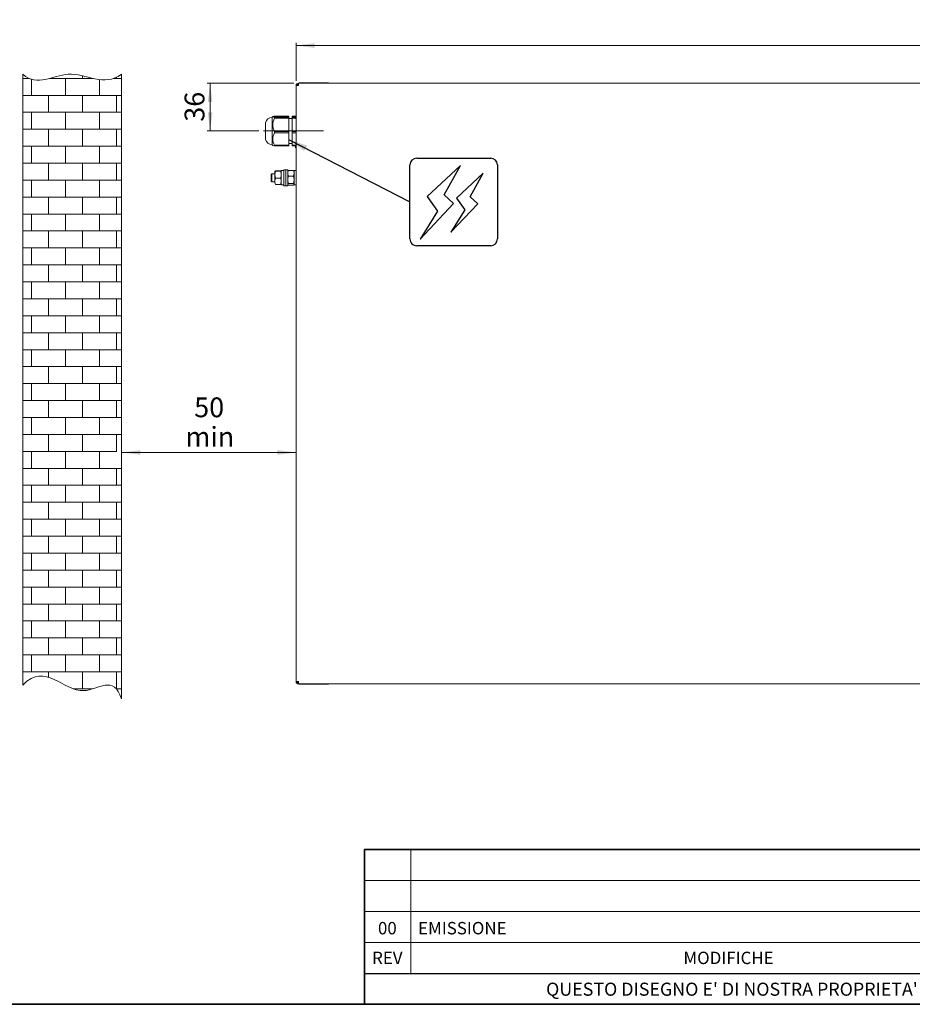
# Model space of a CAD drawing. Units: millimetres. Extents: x 35 to 2395, y -5264 to 1435.
# Drawn here: x 707 to 1376, y 35 to 772 of the extents above; entities that cross this region are included whole.
import ezdxf

# ---------------------------------------------------------------- set-up
doc = ezdxf.new("R2010")
doc.units = ezdxf.units.MM
doc.header["$LTSCALE"] = 7
doc.linetypes.add('CENTERX2', pattern=[20.319999999999997, 12.7, -2.54, 2.54, -2.54])
doc.styles.add('SLDTEXTSTYLE1', font='ARIAL.TTF', dxfattribs={"width": 1.008510638297872})
doc.styles.add('SLDTEXTSTYLE2', font='ARIAL.TTF', dxfattribs={"width": 1.159787234042553})
doc.styles.add('SLDTEXTSTYLE4', font='ARIAL.TTF', dxfattribs={"width": 1.197965354345791})
doc.styles.add('SLDTEXTSTYLE5', font='ARIAL.TTF', dxfattribs={"width": 0.948})
doc.styles.add('SLDTEXTSTYLE7', font='ARIALBD.TTF', dxfattribs={"width": 0.948})
doc.styles.get("Standard").update_dxf_attribs({"font": 'ARIALBD.TTF'})
doc.dimstyles.new('SLDDIMSTYLE0', dxfattribs={"dimtxt": 0.18, "dimasz": 14, "dimexe": 0, "dimexo": 0.0625, "dimgap": 0, "dimtad": 0, "dimtih": 1, "dimtoh": 1, "dimdec": 0, "dimrnd": 1e-09, "dimzin": 0, "dimdsep": 46, "dimtxsty": 'Standard', "dimsah": 1, "dimcen": 0.09, "dimadec": 0, "dimazin": 0, "dimtfac": 14, "dimtdec": 0, "dimtofl": 0, "dimtmove": 0, "dimatfit": 3, "dimfxl": 1, "dimfrac": 2, "dimtolj": 1, "dimtzin": 0, "dimarcsym": 0})
doc.dimstyles.new('SLDDIMSTYLE1', dxfattribs={"dimtxt": 14.38258463541667, "dimasz": 14, "dimexe": 0, "dimexo": 0.0625, "dimgap": 3.595646158854167, "dimtad": 1, "dimdec": 1, "dimrnd": 1e-09, "dimzin": 12, "dimdsep": 46, "dimtxsty": 'SLDTEXTSTYLE7', "dimsah": 1, "dimcen": 0.09, "dimadec": 0, "dimazin": 3, "dimtfac": 1, "dimtofl": 0, "dimtmove": 0, "dimatfit": 3, "dimfxl": 1, "dimfrac": 2, "dimtolj": 1, "dimtzin": 12, "dimarcsym": 0})
doc.dimstyles.new('SLDDIMSTYLE2', dxfattribs={"dimtxt": 14.38258463541667, "dimasz": 14, "dimexe": 0, "dimexo": 0.0625, "dimgap": 3.595646158854167, "dimtad": 1, "dimdec": 0, "dimrnd": 1e-09, "dimzin": 12, "dimdsep": 46, "dimtxsty": 'SLDTEXTSTYLE7', "dimsah": 1, "dimcen": 0.09, "dimadec": 0, "dimazin": 3, "dimtfac": 1, "dimtofl": 0, "dimtmove": 0, "dimatfit": 3, "dimfxl": 1, "dimfrac": 2, "dimtolj": 1, "dimtzin": 12, "dimarcsym": 0})

# ---------------------------------------------------------------- blocks, each defined once
blk = doc.blocks.new('Blocco6')
for p, q in [((0, 6.999999999999974), (0, 83.99999999999997)), ((7, 90.99999999999997), (84, 90.99999999999997)), ((52.53665318391104, 83.54043651156533), (18.00304269392181, 51.09311992144429)), ((35.72320100924064, 52.90921026683794), (52.53665318391104, 83.54043651156533)), ((91.00000000000001, 83.99999999999997), (91.00000000000001, 6.999999999999974)), ((76.20880174214884, 75.39563360493109), (48.58191335015752, 49.43778033283445)), ((62.75804000241258, 50.89065260914925), (76.20880174214884, 75.39563360493109)), ((45.45283013795306, 43.71873309824275), (35.72320100924064, 52.90921026683794)), ((10.62407698141687, 6.846779116731679), (45.45283013795306, 43.71873309824275)), ((18.00304269392181, 51.09311992144429), (28.62877726285878, 35.75438711810965)), ((42.6787407801535, 14.04070768906424), (70.54174330538251, 43.5382708742731)), ((48.58191335015752, 49.43778033283445), (57.082501005307, 37.16679409016668)), ((70.54174330538251, 43.5382708742731), (62.75804000241258, 50.89065260914925)), ((28.62877726285878, 35.75438711810965), (10.62407698141687, 6.846779116731679)), ((57.082501005307, 37.16679409016668), (42.6787407801535, 14.04070768906424)), ((84, -2.656295322589486e-14), (7, -2.504507018441515e-14))]:
    blk.add_line(p, q)
for centre, radius, start, end in [((7, 83.99999999999997), 7, 90, 180), ((84, 83.99999999999997), 7.000000000000014, 0, 90), ((7, 6.999999999999974), 7, 180, 270.0000000000008), ((84, 6.999999999999974), 7.000000000000014, 270.0000000000008, 0)]:
    blk.add_arc(centre, radius, start, end)
blk = doc.blocks.new('SW_HATCH_0')
at = {"color": 0, "linetype": 'Continuous', "lineweight": 18}
for p, q in [((-68.18869726830846, 0), (-63.46874183329611, 0)), ((-47.90464863505733, 0), (-15.52638032906128, 0)), ((-23.53637477668141, -1.797173521111972e-12), (-23.53637477668141, 1.920085517812462)), ((0, 0), (5.750417148316811, 0)), ((1.863625223318566, -1.748601263784622e-12), (1.863625223318566, 0.7569730179905337)), ((-61.63637477668138, -12.70000000000193), (-61.63637477668138, -0.6937402422059133)), ((-36.2363747766813, -12.70000000000186), (-36.2363747766814, -1.845745778439323e-12)), ((-10.83637477668133, -12.70000000000179), (-10.83637477668142, -0.8440529587083051)), ((-68.18869726830846, -12.69999999999999), (5.750417148316811, -12.69999999999999)), ((-48.9363747766812, -25.40000000000187), (-48.93637477668129, -12.70000000000188)), ((-23.53637477668132, -25.40000000000177), (-23.53637477668132, -12.70000000000179)), ((1.863625223318663, -25.4000000000017), (1.863625223318663, -12.70000000000171)), ((-68.18869726830846, -25.39999999999998), (5.750417148316811, -25.39999999999998)), ((-61.63637477668128, -38.10000000000191), (-61.63637477668128, -25.40000000000192)), ((-36.23637477668121, -38.10000000000183), (-36.2363747766813, -25.40000000000185)), ((-10.83637477668133, -38.10000000000176), (-10.83637477668133, -25.40000000000177)), ((-68.18869726830846, -38.09999999999997), (5.750417148316811, -38.09999999999997)), ((-48.9363747766811, -50.80000000000185), (-48.9363747766812, -38.10000000000186)), ((-23.53637477668122, -50.80000000000175), (-23.53637477668122, -38.10000000000176)), ((1.86362522331876, -50.80000000000168), (1.863625223318663, -38.10000000000169)), ((-68.18869726830846, -50.79999999999995), (5.750417148316811, -50.79999999999995)), ((-61.63637477668109, -63.50000000000189), (-61.63637477668109, -50.8000000000019)), ((-36.23637477668111, -63.50000000000181), (-36.23637477668121, -50.80000000000182)), ((-10.83637477668113, -63.50000000000174), (-10.83637477668123, -50.80000000000175)), ((-68.18869726830846, -63.49999999999994), (5.750417148316811, -63.49999999999994)), ((-48.9363747766811, -76.20000000000182), (-48.9363747766811, -63.50000000000184)), ((-23.53637477668112, -76.20000000000174), (-23.53637477668112, -63.50000000000174)), ((1.863625223318857, -76.20000000000167), (1.863625223318857, -63.50000000000167)), ((-68.18869726830846, -76.19999999999993), (5.750417148316811, -76.19999999999993)), ((-61.63637477668099, -88.90000000000187), (-61.63637477668109, -76.20000000000188)), ((-36.23637477668101, -88.9000000000018), (-36.23637477668111, -76.20000000000181)), ((-10.83637477668104, -88.90000000000173), (-10.83637477668113, -76.20000000000174)), ((-68.18869726830846, -88.89999999999992), (5.750417148316811, -88.89999999999992)), ((-48.936374776681, -101.6000000000018), (-48.936374776681, -88.90000000000182)), ((-23.53637477668102, -101.6000000000017), (-23.53637477668102, -88.90000000000173)), ((1.863625223318954, -101.6000000000016), (1.863625223318954, -88.90000000000165)), ((-68.18869726830846, -101.5999999999999), (5.750417148316811, -101.5999999999999)), ((-61.6363747766809, -114.3000000000018), (-61.63637477668099, -101.6000000000019)), ((-36.23637477668101, -114.3000000000018), (-36.23637477668101, -101.6000000000018)), ((-10.83637477668104, -114.3000000000017), (-10.83637477668104, -101.6000000000017)), ((-68.18869726830846, -114.2999999999999), (5.750417148316811, -114.2999999999999)), ((-48.93637477668091, -127.0000000000018), (-48.93637477668091, -114.3000000000018)), ((-23.53637477668093, -127.0000000000017), (-23.53637477668102, -114.3000000000017)), ((1.863625223319052, -127.0000000000016), (1.863625223318954, -114.3000000000016)), ((-68.18869726830846, -126.9999999999999), (5.750417148316811, -126.9999999999999)), ((-61.6363747766809, -139.7000000000018), (-61.6363747766809, -127.0000000000018)), ((-36.23637477668092, -139.7000000000017), (-36.23637477668092, -127.0000000000017)), ((-10.83637477668094, -139.7000000000017), (-10.83637477668094, -127.0000000000017)), ((-68.18869726830846, -139.6999999999999), (5.750417148316811, -139.6999999999999)), ((-48.93637477668071, -152.4000000000018), (-48.93637477668091, -139.7000000000018)), ((-23.53637477668083, -152.4000000000017), (-23.53637477668093, -139.7000000000017)), ((1.863625223319149, -152.4000000000016), (1.863625223319052, -139.7000000000016)), ((-68.18869726830846, -152.3999999999999), (5.750417148316811, -152.3999999999999)), ((-61.6363747766808, -165.1000000000018), (-61.6363747766808, -152.4000000000018)), ((-36.23637477668072, -165.1000000000017), (-36.23637477668082, -152.4000000000017)), ((-10.83637477668084, -165.1000000000016), (-10.83637477668084, -152.4000000000017)), ((-68.18869726830846, -165.0999999999999), (5.750417148316811, -165.0999999999999)), ((-48.93637477668062, -177.8000000000017), (-48.93637477668071, -165.1000000000018)), ((-23.53637477668073, -177.8000000000016), (-23.53637477668073, -165.1000000000016)), ((1.863625223319246, -177.8000000000016), (1.863625223319246, -165.1000000000016)), ((-68.18869726830846, -177.7999999999999), (5.750417148316811, -177.7999999999999)), ((-61.6363747766807, -190.5000000000018), (-61.6363747766807, -177.8000000000018)), ((-36.23637477668072, -190.5000000000017), (-36.23637477668072, -177.8000000000017)), ((-10.83637477668074, -190.5000000000016), (-10.83637477668074, -177.8000000000016)), ((-68.18869726830846, -190.4999999999999), (5.750417148316811, -190.4999999999999)), ((-48.93637477668062, -203.2000000000017), (-48.93637477668062, -190.5000000000017)), ((-23.53637477668063, -203.2000000000016), (-23.53637477668073, -190.5000000000016)), ((1.863625223319343, -203.2000000000016), (1.863625223319246, -190.5000000000016)), ((-68.18869726830846, -203.1999999999999), (5.750417148316811, -203.1999999999999)), ((-61.6363747766806, -215.9000000000018), (-61.6363747766807, -203.2000000000018)), ((-36.23637477668063, -215.9000000000017), (-36.23637477668063, -203.2000000000017)), ((-10.83637477668065, -215.9000000000016), (-10.83637477668065, -203.2000000000016)), ((-68.18869726830846, -215.8999999999999), (5.750417148316811, -215.8999999999999)), ((-48.93637477668052, -228.6000000000017), (-48.93637477668052, -215.9000000000017)), ((-23.53637477668054, -228.6000000000016), (-23.53637477668063, -215.9000000000017)), ((1.86362522331944, -228.6000000000016), (1.863625223319343, -215.9000000000016)), ((-68.18869726830846, -228.5999999999999), (5.750417148316811, -228.5999999999999)), ((-61.6363747766805, -241.3000000000017), (-61.6363747766806, -228.6000000000018)), ((-36.23637477668053, -241.3000000000017), (-36.23637477668053, -228.6000000000017)), ((-10.83637477668055, -241.3000000000016), (-10.83637477668055, -228.6000000000016)), ((-68.18869726830846, -241.2999999999999), (5.750417148316811, -241.2999999999999)), ((-48.93637477668042, -254.0000000000017), (-48.93637477668042, -241.3000000000017)), ((-23.53637477668054, -254.0000000000016), (-23.53637477668054, -241.3000000000016)), ((1.86362522331944, -254.0000000000015), (1.86362522331944, -241.3000000000015)), ((-68.18869726830846, -253.9999999999999), (5.750417148316811, -253.9999999999999)), ((-61.6363747766805, -266.7000000000017), (-61.6363747766805, -254.0000000000017)), ((-36.23637477668043, -266.7000000000016), (-36.23637477668053, -254.0000000000017)), ((-10.83637477668045, -266.7000000000016), (-10.83637477668055, -254.0000000000016)), ((-68.18869726830846, -266.7), (5.750417148316811, -266.7)), ((-48.93637477668032, -279.4000000000016), (-48.93637477668042, -266.7000000000016)), ((-23.53637477668034, -279.4000000000016), (-23.53637477668044, -266.7000000000016)), ((1.863625223319634, -279.4000000000015), (1.863625223319537, -266.7000000000015)), ((-68.18869726830866, -279.3999999999999), (2.250417148316711, -279.3999999999999)), ((-61.63637477668031, -292.1000000000017), (-61.63637477668031, -279.4000000000017)), ((-36.23637477668034, -292.1000000000017), (-36.23637477668034, -279.4000000000016)), ((-10.83637477668035, -292.1000000000016), (-10.83637477668035, -279.4000000000016)), ((-68.18869726830846, -292.1), (5.750417148316811, -292.1)), ((-48.93637477668022, -304.8000000000017), (-48.93637477668032, -292.1000000000017)), ((-23.53637477668034, -304.8000000000016), (-23.53637477668034, -292.1000000000016)), ((1.863625223319634, -304.8000000000015), (1.863625223319634, -292.1000000000015)), ((-68.18869726830846, -304.8), (5.750417148316811, -304.8)), ((-61.63637477668021, -317.5000000000016), (-61.63637477668031, -304.8000000000017)), ((-36.23637477668024, -317.5000000000016), (-36.23637477668024, -304.8000000000017)), ((-10.83637477668026, -317.5000000000016), (-10.83637477668035, -304.8000000000016)), ((-68.18869726830846, -317.4999999999999), (5.750417148316811, -317.4999999999999)), ((-48.93637477668022, -330.2000000000016), (-48.93637477668022, -317.5000000000016)), ((-23.53637477668025, -330.2000000000016), (-23.53637477668025, -317.5000000000016)), ((1.863625223319731, -330.2000000000015), (1.863625223319731, -317.5000000000015)), ((-68.18869726830846, -330.1999999999999), (5.750417148316811, -330.1999999999999)), ((-61.63637477668011, -342.9000000000017), (-61.63637477668021, -330.2000000000016)), ((-36.23637477668014, -342.9000000000016), (-36.23637477668024, -330.2000000000016)), ((-10.83637477668016, -342.9000000000016), (-10.83637477668026, -330.2000000000016)), ((-68.18869726830846, -342.8999999999999), (5.750417148316811, -342.8999999999999)), ((-48.93637477668013, -355.6000000000016), (-48.93637477668013, -342.9000000000016)), ((-23.53637477668015, -355.6000000000016), (-23.53637477668015, -342.9000000000016)), ((1.863625223319829, -355.6000000000014), (1.863625223319829, -342.9000000000015)), ((-68.18869726830846, -355.5999999999999), (5.750417148316811, -355.5999999999999)), ((-61.63637477668011, -368.3000000000017), (-61.63637477668011, -355.6000000000017)), ((-36.23637477668004, -368.3000000000016), (-36.23637477668014, -355.6000000000016)), ((-10.83637477668016, -368.3000000000015), (-10.83637477668016, -355.6000000000016)), ((-68.18869726830846, -368.3), (5.750417148316811, -368.3)), ((-48.93637477667993, -381.0000000000016), (-48.93637477668013, -368.3000000000016)), ((-23.53637477668005, -381.0000000000015), (-23.53637477668015, -368.3000000000015)), ((1.863625223319926, -381.0000000000014), (1.863625223319829, -368.3000000000014)), ((-68.18869726830846, -380.9999999999999), (5.750417148316811, -380.9999999999999)), ((-61.63637477668002, -393.7000000000017), (-61.63637477668002, -381.0000000000017)), ((-36.23637477667994, -393.7000000000016), (-36.23637477668004, -381.0000000000016)), ((-10.83637477667997, -393.7000000000015), (-10.83637477668006, -381.0000000000015)), ((-68.18869726830846, -393.6999999999999), (5.750417148316811, -393.6999999999999)), ((-48.93637477667983, -406.4000000000016), (-48.93637477667993, -393.7000000000016)), ((-23.53637477667996, -406.4000000000015), (-23.53637477667996, -393.7000000000015)), ((1.863625223320023, -406.4000000000015), (1.863625223320023, -393.7000000000015)), ((-68.18869726830846, -406.3999999999999), (5.750417148316811, -406.3999999999999)), ((-61.63637477667992, -419.1000000000017), (-61.63637477667992, -406.4000000000017)), ((-36.23637477667985, -419.1000000000016), (-36.23637477667994, -406.4000000000016)), ((-10.83637477667987, -419.1000000000016), (-10.83637477667997, -406.4000000000015)), ((-68.18869726830846, -419.0999999999999), (5.750417148316811, -419.0999999999999)), ((-48.93637477667983, -431.8000000000016), (-48.93637477667983, -419.1000000000016)), ((-23.53637477667986, -431.8000000000015), (-23.53637477667986, -419.1000000000016)), ((1.86362522332012, -431.8000000000015), (1.86362522332012, -419.1000000000015)), ((-68.18869726830846, -431.7999999999998), (5.750417148316811, -431.7999999999998)), ((-61.63637477667982, -444.5000000000018), (-61.63637477667992, -431.8000000000017)), ((-36.23637477667985, -444.5000000000016), (-36.23637477667985, -431.8000000000016)), ((-10.83637477667987, -444.5000000000015), (-10.83637477667987, -431.8000000000015)), ((-68.18869726830846, -444.4999999999999), (5.750417148316811, -444.4999999999999)), ((-48.93637477667974, -448.5501102129377), (-48.93637477667974, -444.5000000000016)), ((-23.53637477667976, -457.2000000000015), (-23.53637477667986, -444.5000000000015)), ((1.863625223320217, -457.2000000000015), (1.86362522332012, -444.5000000000015)), ((-30.44377677817858, -457.1999999999998), (-15.90178729397064, -457.1999999999998)), ((1.764941174635826, -457.1999999999998), (5.750417148316811, -457.1999999999998))]:
    blk.add_line(p, q, dxfattribs=at)
blk = doc.blocks.new('_D_13')
at = {"color": 7, "linetype": 'Continuous', "lineweight": 18}
blk.add_line((783.4159842078242, 448.3422759395722), (914.2044852108398, 448.3422759395722), dxfattribs=at)
for points in [[(783.4159842078242, 448.3422759395722), (797.4159842078242, 446.5922759395722), (797.4159842078242, 450.0922759395722)], [(914.2044852108398, 448.3422759395722), (900.2044852108398, 450.0922759395722), (900.2044852108398, 446.5922759395722)]]:
    blk.add_solid(points, dxfattribs=at)
at = {"color": 7, "linetype": 'Continuous', "lineweight": 18, "char_height": 14.81666666666666, "attachment_point": 1, "style": 'SLDTEXTSTYLE5'}
for s, insert in [('50', (837.8349261094493, 489.5297710086583)), ('min', (831.2497412754831, 467.4419625430732))]:
    blk.add_mtext(s, dxfattribs=dict(at, insert=insert))
blk = doc.blocks.new('_D_14')
at = {"color": 179, "linetype": 'Continuous', "lineweight": 18, "true_color": 0x212142}
for p, q in [((912.5044852108387, 724.9100349637423), (847.6801782188526, 724.9100349637421)), ((849.7801782188525, 724.9100349637421), (849.7801782188527, 689.1100349637398)), ((886.204485210836, 689.11003496374), (847.6801782188527, 689.1100349637398))]:
    blk.add_line(p, q, dxfattribs=at)
for points in [[(849.7801782188525, 724.9100349637421), (848.0301782188525, 710.9100349637421), (851.5301782188525, 710.9100349637421)], [(849.7801782188527, 689.1100349637398), (851.5301782188527, 703.1100349637398), (848.0301782188527, 703.1100349637398)]]:
    blk.add_solid(points, dxfattribs=at)
at = {"color": 179, "linetype": 'Continuous', "lineweight": 18, "true_color": 0x212142, "insert": (830.6804916153519, 696.0347263638588), "char_height": 14.81666666666666, "attachment_point": 1, "rotation": 90.00000000000061, "style": 'SLDTEXTSTYLE5'}
blk.add_mtext('36', dxfattribs=at)
blk = doc.blocks.new('_D_15')
at = {"color": 179, "linetype": 'Continuous', "lineweight": 18, "true_color": 0x212142}
for p, q in [((914.2044852108385, 726.6029638959325), (914.2044852108384, 755.2100349637483)), ((914.2044852108384, 753.1100349637484), (1997.904485210838, 753.110034963753)), ((1997.90448521084, 312.6100349637475), (1997.904485210838, 755.210034963753))]:
    blk.add_line(p, q, dxfattribs=at)
for points in [[(914.2044852108384, 753.1100349637484), (928.2044852108384, 751.3600349637484), (928.2044852108384, 754.8600349637484)], [(1997.904485210838, 753.110034963753), (1983.904485210838, 754.860034963753), (1983.904485210838, 751.360034963753)]]:
    blk.add_solid(points, dxfattribs=at)
at = {"color": 179, "linetype": 'Continuous', "lineweight": 18, "true_color": 0x212142, "insert": (1434.103868011075, 772.2097215672517), "char_height": 14.81666666666666, "attachment_point": 1, "style": 'SLDTEXTSTYLE5'}
blk.add_mtext('1084', dxfattribs=at)

msp = doc.modelspace()

# ---------------------------------------------------------------- linework, layer by layer
at = {"color": 7, "linetype": 'Continuous', "lineweight": 18}
for p, q in [((709.4768697911992, 731.6329212853813), (709.4768697911992, 274.0491195342669)), ((783.4159842078245, 731.6329212853813), (783.4159842078245, 263.6835262193705)), ((915.0045125928042, 723.1100367751384), (914.2044990506288, 723.1100367751384)), ((914.2044990506288, 723.1029587235714), (914.2044990506288, 723.1100367751384)), ((914.2044990506288, 723.1029587235714), (914.2044990506288, 276.7171131816173)), ((915.404459759247, 723.3100401606823), (916.0044997182009, 723.3100401606823)), ((915.404459759247, 723.1100367751384), (915.404459759247, 723.3100401606823)), ((1528.604483529579, 724.9100374427104), (916.0044997182009, 724.9100374427104)), ((916.0044997182009, 723.1100367751384), (916.0044997182009, 724.9100374427104)), ((917.2044604268191, 724.9100374427104), (917.2044604268191, 725.1100408282542)), ((917.2044604268191, 725.1100408282542), (937.0044677701112, 725.1100408282542)), ((938.5044782605287, 725.1100408282542), (937.0044677701112, 725.1100408282542)), ((938.5044782605287, 724.9100374427104), (938.5044782605287, 725.1100408282542)), ((891.2711947407838, 695.1100396361614), (891.2711947407838, 683.1100302186275)), ((896.7344968762513, 699.8900788274074), (896.2044923749087, 699.360029622581)), ((896.2044923749087, 699.360029622581), (896.2044923749087, 688.3453594889903)), ((898.0545013394473, 700.2444284405971), (908.7044804539796, 700.2444284405971)), ((898.0545013394473, 699.4157301631236), (898.0545013394473, 698.7792419638896)), ((898.0545013394473, 699.4157301631236), (908.7044804539796, 699.4157301631236)), ((898.0545013394473, 698.7792419638896), (908.7044804539796, 698.7792419638896)), ((908.7044804539796, 699.4157301631236), (908.7044804539796, 700.2444284405971)), ((908.7044804539796, 698.7792419638896), (908.7044804539796, 699.4157301631236)), ((908.7044804539796, 688.771815821197), (908.7044804539796, 698.7792419638896)), ((911.2044780697938, 698.3600275960231), (908.7044804539796, 698.3600275960231)), ((911.2044780697938, 700.2444284405971), (914.2044990506288, 700.2444284405971)), ((911.2044780697938, 699.4157301631236), (911.2044780697938, 700.2444284405971)), ((913.7044756856081, 699.4157301631236), (911.2044780697938, 699.4157301631236)), ((911.2044780697938, 698.7792419638896), (911.2044780697938, 699.4157301631236)), ((911.2044780697938, 698.7792419638896), (913.7044756856081, 698.7792419638896)), ((911.2044780697938, 688.771815821197), (911.2044780697938, 698.7792419638896)), ((913.7044756856081, 699.6600347008967), (913.7044756856081, 698.3600275960231)), ((914.2044990506288, 699.6600347008967), (913.7044756856081, 699.6600347008967)), ((914.2044990506288, 698.3600275960231), (913.7044756856081, 698.3600275960231)), ((896.2044923749087, 688.3453594889903), (896.2044923749087, 678.8600402322078)), ((898.0545013394473, 688.771815821197), (898.0545013394473, 687.6448559012675)), ((898.0545013394473, 688.771815821197), (908.7044804539796, 688.771815821197)), ((898.0545013394473, 687.6448559012675), (908.7044804539796, 687.6448559012675)), ((908.7044804539796, 687.6448559012675), (908.7044804539796, 688.771815821197)), ((908.7044804539796, 678.4661131348873), (908.7044804539796, 687.6448559012675)), ((914.2044990506288, 688.771815821197), (911.2044780697938, 688.771815821197)), ((911.2044780697938, 687.6448559012675), (911.2044780697938, 688.771815821197)), ((911.2044780697938, 687.6448559012675), (914.2044990506288, 687.6448559012675)), ((911.2044780697938, 678.4661131348873), (911.2044780697938, 687.6448559012675)), ((896.2044923749087, 678.8600402322078), (896.7344968762513, 678.3299910273815)), ((908.7044804539796, 679.8600422587657), (911.2044780697938, 679.8600422587657)), ((898.0545013394473, 678.4661131348873), (898.0545013394473, 677.9756414141918)), ((898.0545013394473, 678.4661131348873), (908.7044804539796, 678.4661131348873)), ((898.0545013394473, 677.9756414141918), (908.7044804539796, 677.9756414141918)), ((908.7044804539796, 677.9756414141918), (908.7044804539796, 678.4661131348873)), ((914.2044990506288, 678.4661131348873), (911.2044780697938, 678.4661131348873)), ((911.2044780697938, 677.9756414141918), (911.2044780697938, 678.4661131348873)), ((911.2044780697938, 677.9756414141918), (914.2044990506288, 677.9756414141918)), ((913.7044756856081, 677.8600382056499), (913.7044756856081, 676.5600385513569)), ((913.7044756856081, 677.8600382056499), (914.2044990506288, 677.8600382056499)), ((913.7044756856081, 676.5600385513569), (914.2044990506288, 676.5600385513569)), ((896.1044757809755, 657.1100371327663), (895.6045120205996, 656.6100361194873)), ((895.6045120205996, 651.6100334372783), (895.6045120205996, 656.6100361194873)), ((898.204466625702, 657.1100371327663), (896.1044757809755, 657.1100371327663)), ((896.1044757809755, 651.1100324239993), (896.1044757809755, 657.1100371327663)), ((898.204466625702, 659.1100337353015), (898.204466625702, 659.1035815325046)), ((898.6510842290041, 658.9569541063571), (898.204466625702, 659.1035815325046)), ((898.204466625702, 659.1035815325046), (898.204466625702, 656.3868688788676)), ((898.6510842290041, 653.8167836513783), (898.204466625702, 656.3868688788676)), ((898.204466625702, 656.3868688788676), (898.204466625702, 651.3933183994556)), ((898.6510842290041, 659.2502089586521), (902.6578872647401, 659.2502089586521)), ((898.6510842290041, 658.9569541063571), (902.6578872647401, 658.9569541063571)), ((902.6578872647401, 658.9569541063571), (903.1045048680422, 659.1035815325046)), ((902.6578872647401, 653.8167836513783), (903.1045048680422, 656.3868688788676)), ((905.1044791188357, 659.4600322094226), (903.1045048680422, 659.4600322094226)), ((903.1045048680422, 659.4600322094226), (903.1045048680422, 648.760037347343)), ((906.50447301532, 660.1100357618594), (905.1044791188357, 660.1100357618594)), ((905.1044791188357, 660.1100357618594), (905.1044791188357, 648.1100337949063)), ((907.9044669118044, 660.1100357618594), (906.50447301532, 660.1100357618594)), ((906.50447301532, 660.1100357618594), (906.50447301532, 648.1100337949063)), ((907.9044669118044, 660.1100357618594), (907.9044669118044, 648.1100337949063)), ((907.9668729748842, 659.2180820551182), (907.9044669118044, 659.1100337353015)), ((908.3510845151063, 655.2912386503482), (907.9044669118044, 657.4430557337071)), ((907.9898207631227, 659.2171656337047), (908.3510845151063, 659.5948728170657)), ((908.3510845151063, 659.5948728170657), (912.3578875508425, 659.5948728170657)), ((912.7256482091067, 659.2104005065228), (912.3578875508425, 659.5948728170657)), ((912.3578875508425, 655.2912386503482), (912.8045051541445, 657.4430557337071)), ((912.8045051541445, 659.1100337353015), (912.7420990910646, 659.2180820551182)), ((914.2044990506288, 659.4600322094226), (912.8045051541445, 659.4600322094226)), ((912.8045051541445, 659.4600322094226), (912.8045051541445, 648.760037347343)), ((895.6045120205996, 651.6100334372783), (896.1044757809755, 651.1100324239993)), ((896.1044757809755, 651.1100324239993), (898.204466625702, 651.1100324239993)), ((898.6510842290041, 653.8167836513783), (902.6578872647401, 653.8167836513783)), ((903.0905573811647, 649.102533086803), (902.6578872647401, 648.9698605981137)), ((908.3510845151063, 649.8063968863751), (907.9044669118044, 652.5488214936519)), ((908.3510845151063, 655.2912386503482), (912.3578875508425, 655.2912386503482)), ((908.3510845151063, 649.8063968863751), (912.3578875508425, 649.8063968863751)), ((912.3578875508425, 649.8063968863751), (912.8045051541445, 652.5488214936519)), ((912.7420990910646, 649.0019875016476), (912.8045051541445, 649.1100358214642)), ((898.6510842290041, 648.9698605981137), (902.6578872647401, 648.9698605981137)), ((903.1045048680422, 648.760037347343), (905.1044791188357, 648.760037347343)), ((905.1044791188357, 648.1100337949063), (906.50447301532, 648.1100337949063)), ((906.50447301532, 648.1100337949063), (907.9044669118044, 648.1100337949063)), ((908.3510845151063, 648.6251967396998), (912.3578875508425, 648.6251967396998)), ((912.8045051541445, 648.760037347343), (914.2044990506288, 648.760037347343)), ((914.2044990506288, 276.7100202288891), (914.2044990506288, 276.7171131816173)), ((915.0045125928042, 276.7100202288891), (914.2044990506288, 276.7100202288891)), ((915.404459759247, 276.5100466456676), (915.404459759247, 276.7100202288891)), ((916.0044997182009, 276.5100466456676), (915.404459759247, 276.5100466456676)), ((916.0044997182009, 274.9100493636394), (916.0044997182009, 276.7100202288891)), ((1528.604483529579, 274.9100493636394), (916.0044997182009, 274.9100493636394)), ((917.2044604268191, 274.9100493636394), (917.2044604268191, 274.7100459780956)), ((917.2044604268191, 274.7100459780956), (937.0044677701112, 274.7100459780956)), ((937.0044677701112, 274.7100459780956), (938.5044782605287, 274.7100459780956)), ((938.5044782605287, 274.9100493636394), (938.5044782605287, 274.7100459780956))]:
    msp.add_line(p, q, dxfattribs=at)
at = {"color": 179, "linetype": 'CENTERX2', "lineweight": 18, "true_color": 0x212142}
msp.add_line((934.7044852108361, 689.1100349637401), (889.7044852108362, 689.1100349637398), dxfattribs=at)
at = {"color": 179, "linetype": 'Continuous', "lineweight": 35, "true_color": 0x212142}
for p, q in [((965.3081395348829, 150.9883720930235), (1512.773255813953, 150.9883720930224)), ((965.3081395348829, 35), (965.3081395348829, 150.9883720930235)), ((2044, 35), (35, 35))]:
    msp.add_line(p, q, dxfattribs=at)
at = {"color": 179, "linetype": 'Continuous', "lineweight": 18, "true_color": 0x212142}
for p, q in [((1000.10465116279, 150.9883720930224), (1000.10465116279, 58.19767441862141)), ((965.3081395348829, 127.7906976744181), (1512.773255813953, 127.7906976744181)), ((965.3081395348829, 104.5930232558133), (1512.773255813953, 104.5930232558133)), ((965.3081395348829, 81.39534883720863), (1512.773255813953, 81.39534883720863))]:
    msp.add_line(p, q, dxfattribs=at)
at = {"color": 179, "linetype": 'Continuous', "lineweight": 25, "true_color": 0x212142}
msp.add_line((965.3081395348829, 58.19767441860431), (2043.999999999999, 58.19767441860431), dxfattribs=at)
at = {"color": 7, "linetype": 'Continuous', "lineweight": 18, "flags": 128}
for points in [[(915.53368262912, 723.9796238389278), (915.4390900578614, 723.6612009253764), (915.404459759247, 723.3100401606823)], [(898.0545013394473, 700.2444284405971), (897.4675744023439, 700.1375722136761), (896.9199865307925, 699.9914663281703), (896.7048137631532, 699.8364793505931), (896.8878000226136, 699.6813433614041), (897.4514215436099, 699.5259838547969), (898.0545013394473, 699.4157301631236)], [(898.204466625702, 659.1035815325046), (898.2069104161378, 659.1140048947597), (898.6510842290041, 659.2502089586521)], [(898.204466625702, 656.3868688788676), (898.2069104161378, 656.5695571151042), (898.6510842290041, 658.9569541063571)], [(903.1045048680422, 659.1035815325046), (903.1020610776063, 659.1140048947597), (902.6578872647401, 659.2502089586521)], [(903.1045048680422, 656.3868688788676), (903.1020610776063, 656.5695571151042), (902.6578872647401, 658.9569541063571)], [(907.9044669118044, 657.4430557337071), (907.9069107022401, 657.5960161533618), (908.3510845151063, 659.5948728170657)], [(912.8045051541445, 657.4430557337071), (912.8020613637086, 657.5960161533618), (912.3578875508425, 659.5948728170657)], [(898.204466625702, 651.3933183994556), (898.2398717846986, 652.0528437938954), (898.6510842290041, 653.8167836513783)], [(898.6510842290041, 648.9698605981137), (898.4617202725527, 649.5822610702777), (898.204466625702, 651.3933183994556)], [(903.1045048680422, 651.3933183994556), (903.0690997090455, 652.0528437938954), (902.6578872647401, 653.8167836513783)], [(902.6578872647401, 648.9698605981137), (902.8472512211916, 649.5822610702777), (903.1045048680422, 651.3933183994556)], [(907.9044669118044, 652.5488214936519), (907.9069107022401, 652.7437659349705), (908.3510845151063, 655.2912386503482)], [(907.9044669118044, 649.2157968130374), (907.9398720708009, 649.3765207376742), (908.3510845151063, 649.8063968863751)], [(908.3510845151063, 648.6251967396998), (908.1617205586549, 648.7744393196369), (908.0247490849611, 649.0094455328251)], [(912.8045051541445, 652.5488214936519), (912.8020613637086, 652.7437659349705), (912.3578875508425, 655.2912386503482)], [(912.8045051541445, 650.7770138230586), (912.8020613637086, 650.6240534034038), (912.3578875508425, 648.6251967396998)], [(912.8045051541445, 649.2157968130374), (912.7690999951478, 649.3765207376742), (912.3578875508425, 649.8063968863751)], [(912.3578875508425, 648.6251967396998), (912.5472515072938, 648.7744393196369), (912.8045051541445, 649.2157968130374)], [(915.404459759247, 276.5100466456676), (915.4390900578614, 276.1588858809734), (915.5342786755679, 275.8388685431743)]]:
    msp.add_lwpolyline(points, dxfattribs=at)
at = {"color": 7, "linetype": 'Continuous', "lineweight": 18}
for centre, radius, start, end in [((916.004503053327, 723.1100334400123), 1.800004002701278, 90.00010616011974, 179.9998938398766), ((916.060204603442, 480.0636185084001), 243.046424650363, 90.01313187328348, 90.43746839486451), ((916.0044699545363, 723.1100814394099), 0.9999573627295631, 89.99829459491175, 180.002559183371), ((917.2044852108353, 723.3100349637479), 1.799999999999865, 90, 117.2660444509125), ((937.0044852108354, 723.6100349637475), 1.500000000000114, 60.07356513320629, 90), ((892.0211850781665, 695.1100349637411), 0.7500000000001137, 169.8357513782785, 180), ((896.2044852108369, 694.360034963741), 5.000000000000155, 90, 169.8357513782756), ((907.0504437675287, 693.7755288925433), 10.29388773349104, 150.9163617540818, 209.083638245919), ((905.5499952532664, 683.0554845180775), 8.788899743707649, 148.5215289697381, 211.4784710302633), ((892.0211850781665, 683.1100349637411), 0.7500000000001137, 180, 190.1642486217224), ((896.2044852108369, 683.860034963741), 5.000000000000136, 190.1642486217239, 270.0000000000008), ((898.1098794232099, 680.6206251801302), 2.64556342850416, 239.9381284847588, 268.8005722332052), ((916.0671043170091, 520.9968134229964), 244.2868012161041, 269.5631345852919, 269.9853165242206), ((916.0044756839781, 276.7100259968374), 1.799976633358473, 180.0001836018835, 270.0007650430101), ((916.0044549878642, 276.7099754985524), 0.999942396060434, 179.9974369928509, 270.0025630071597), ((917.2044852108369, 276.5100349637482), 1.800000000000074, 242.7339555494704, 270.0000000000008), ((937.0044852108367, 276.2100349637476), 1.5, 270.0000000000008, 299.9264348664299)]:
    msp.add_arc(centre, radius, start, end, dxfattribs=at)
for points, knots in [([(709.4768697911992, 731.6329212853813), (720.5632841694174, 721.7605852352257), (745.1457554781992, 741.6348629751333), (770.357378755932, 721.7217941445358), (783.4159842078235, 731.6329212853813)], [0, 0, 0, 0, 0.4622938835259407, 1, 1, 1, 1]), ([(709.4768697911994, 274.0491195342669), (726.3669115899862, 291.9265204976224), (748.7453327330354, 253.435543794484), (777.5372312315191, 282.1876547839535), (783.4159842078235, 263.6835262193705)], [0, 0, 0, 0, 0.5953500653679864, 1, 1, 1, 1])]:
    msp.add_open_spline(points, degree=3, knots=knots, dxfattribs=at)

# ---------------------------------------------------------------- block references
at = {"color": 250, "linetype": 'Continuous', "lineweight": 18, "true_color": 0x191924}
msp.add_blockref('SW_HATCH_0', (777.6655670595077, 728.5100349637438), dxfattribs=at)
at = {"xscale": 0.72, "yscale": 0.72, "zscale": 0.72}
msp.add_blockref('Blocco6', (999.4723849307042, 603.2114108317695), dxfattribs=at)

# ---------------------------------------------------------------- texts
at = {"color": 7, "linetype": 'Continuous', "lineweight": 18, "true_color": 0xffffff, "char_height": 9.279069767441861}
for s, insert, attachment_point, style in [('00', (982.530935139535, 96.67355872519018), 2, 'SLDTEXTSTYLE4'), ('EMISSIONE', (1005.584450059299, 96.67355872519018), 1, 'SLDTEXTSTYLE1')]:
    msp.add_mtext(s, dxfattribs=dict(at, insert=insert, attachment_point=attachment_point, style=style))
at = {"color": 179, "linetype": 'Continuous', "lineweight": 18, "true_color": 0x212142, "attachment_point": 2}
for s, insert, char_height, style in [('REV', (982.5086938224476, 74.41193122566678), 9.279069767441861, 'SLDTEXTSTYLE1'), ('MODIFICHE', (1238.093440320789, 74.41193122566678), 9.279069767441861, 'SLDTEXTSTYLE1'), ("QUESTO DISEGNO E' DI NOSTRA PROPRIETA' E NON PUO' ESSERE USATO O RIPRODOTTO SENZA LA NOSTRA AUTORIZZAZIONE", (1495.083803557157, 51.21290285707802), 9.8, 'SLDTEXTSTYLE2')]:
    msp.add_mtext(s, dxfattribs=dict(at, insert=insert, char_height=char_height, style=style))

# ---------------------------------------------------------------- dimensions: what is measured, and where the dimension line sits
at = {"color": 179, "linetype": 'Continuous', "lineweight": 18, "true_color": 0x212142}
for base, p1, p2, angle, picture, middle in [((1997.904485210839, 753.1100349637529), (914.2044852108385, 723.1029638959325), (1997.90448521084, 309.1100349637475), 2.464379583769756e-13, '_D_15', (1456.054485210838, 753.1100349637506)), ((849.7801782188527, 689.1100349637398), (916.0044852108387, 724.9100349637423), (889.704485210836, 689.11003496374), 90.0000000000002, '_D_14', (849.7801782188526, 707.010034963741))]:
    dim = msp.add_linear_dim(base=base, p1=p1, p2=p2, angle=angle, dimstyle='SLDDIMSTYLE2', dxfattribs=at)
    dim.commit()
    dim.dimension.update_dxf_attribs({"geometry": picture, "text_midpoint": middle, "dimtype": 160})
at = {"color": 7, "linetype": 'Continuous', "lineweight": 18}
dim = msp.add_linear_dim(base=(914.2044852108398, 448.3422759395722), p1=(783.4159842078242, 263.6835262193698), p2=(914.2044852108398, 276.7171060315515), text='<>\\Pmin', dimstyle='SLDDIMSTYLE1', dxfattribs=at)
dim.commit()
dim.dimension.update_dxf_attribs({"geometry": '_D_13', "text_midpoint": (848.8102347093312, 448.3422759395722), "dimtype": 160})

# ---------------------------------------------------------------- leaders
at = {"color": 7, "linetype": 'Continuous'}
msp.add_leader([(908.9177903434428, 682.5458387584772), (999.4723849307043, 635.9714108317706)], dimstyle='SLDDIMSTYLE0', dxfattribs=at)

doc.saveas('drawing.dxf')
